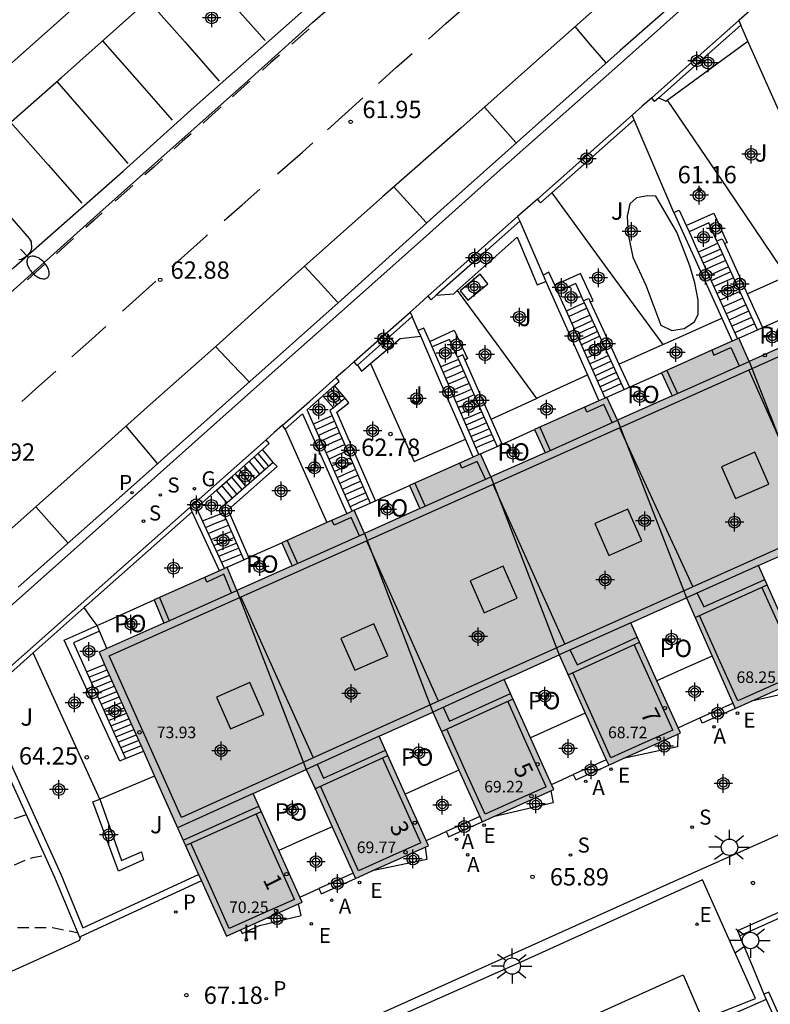
# Model space of a CAD drawing. Units: metres. Extents: x 584844 to 585195, y 4796032 to 4796291.
# Drawn here: x 585015 to 585048, y 4796169 to 4796212 of the extents above; entities that cross this region are included whole.
import ezdxf
from ezdxf.enums import TextEntityAlignment as Align

# ---------------------------------------------------------------- set-up
doc = ezdxf.new("R2010")
doc.units = ezdxf.units.M
doc.header["$MEASUREMENT"] = 0
doc.linetypes.add('TRAZOS_NORMALES', pattern=[0.75, 0.5, -0.25])
for name, color, linetype in [('020194', 31, 'TRAZOS_NORMALES'), ('020204', 9, 'Continuous'), ('020308', 9, 'Continuous'), ('060108', 9, 'Continuous'), ('060113', 4, 'Continuous'), ('060117', 9, 'Continuous'), ('060124', 9, 'Continuous'), ('060126', 9, 'Continuous'), ('060130', 9, 'Continuous'), ('060134', 9, 'Continuous'), ('060141', 9, 'Continuous'), ('070105', 6, 'Continuous'), ('070106', 6, 'Continuous'), ('080110', 9, 'Continuous'), ('080118', 9, 'Continuous'), ('080121', 9, 'Continuous'), ('080125', 6, 'Continuous'), ('080201', 9, 'Continuous'), ('080202', 9, 'Continuous'), ('080303', 9, 'Continuous'), ('080308', 9, 'Continuous'), ('080316', 9, 'Continuous'), ('100106', 63, 'Continuous'), ('100107', 3, 'Continuous'), ('100116', 71, 'Continuous'), ('100118', 9, 'Continuous'), ('100121', 6, 'Continuous'), ('100302', 7, 'Continuous'), ('200204', 4, 'Continuous'), ('200205', 4, 'Continuous'), ('200304', 4, 'Continuous'), ('200305', 4, 'Continuous'), ('210201', 9, 'Continuous'), ('210204', 9, 'Continuous'), ('210205', 4, 'Continuous'), ('210301', 9, 'Continuous'), ('210304', 9, 'Continuous'), ('210305', 4, 'Continuous'), ('220207', 9, 'Continuous'), ('220307', 9, 'Continuous'), ('230204', 9, 'Continuous'), ('230304', 9, 'Continuous'), ('250202', 9, 'Continuous'), ('250206', 9, 'Continuous'), ('260101', 9, 'Continuous'), ('990501', 21, 'Continuous'), ('C_Edificios', 5, 'Continuous'), ('Centroides', 1, 'Continuous')]:
    doc.layers.add(name, color=color, linetype=linetype)
doc.layers.add('080111', color=7, linetype='Continuous', lineweight=30)
doc.styles.add('ARIAL', font='arial.ttf', dxfattribs={"height": 1})
doc.styles.add('ARIALI', font='ariali.ttf', dxfattribs={"height": 1})
doc.styles.add('ROMANS', font='romans__.ttf', dxfattribs={"height": 1})
doc.styles.get("Standard").update_dxf_attribs({"font": 'arial.ttf'})

# ---------------------------------------------------------------- blocks, each defined once
blk = doc.blocks.new('PLUVI1')
blk.add_circle((0, 0), 0.055)
blk = doc.blocks.new('REGAS')
blk.add_circle((0, 0), 0.055)
blk = doc.blocks.new('BloquePortal')
blk.add_circle((0, 0), 0.075)
at = {"flags": 5}
blk.add_attdef('INDICE', text='', height=0.75, dxfattribs=at).set_placement((0, 0), align=Align.MIDDLE_CENTER)
blk = doc.blocks.new('FAROLA')
for p, q in [((-0.63, 0.51), (-0.255, 0.245)), ((0, 0.355), (0, 0.755)), ((0.605, 0.49), (0.276, 0.223)), ((-0.355, 0), (-0.895, 0)), ((0.355, 0), (0.855, 0)), ((-0.65, -0.52), (-0.255, -0.24)), ((0, -0.355), (0, -0.755)), ((0.585, -0.52), (0.256, -0.246))]:
    blk.add_line(p, q)
blk.add_circle((0, 0), 0.355)
blk = doc.blocks.new('FAREDI')
blk.add_line((0, 0), (0.5, 0))
blk.add_lwpolyline([(0.5, 0, 0.159986), (0.538, -0.117, 0.106322), (0.675, -0.238, 0.071006), (0.858, -0.309, 0.057309), (1.099, -0.337, 0.057309), (1.339, -0.309, 0.071006), (1.522, -0.238, 0.106322), (1.659, -0.117, 0.159986), (1.697, 0, 0.159986), (1.659, 0.117, 0.106322), (1.522, 0.238, 0.071006), (1.339, 0.309, 0.057309), (1.099, 0.337, 0.057309), (0.858, 0.309, 0.071006), (0.675, 0.238, 0.106322), (0.538, 0.117, 0.159986)], format="xyb", close=True)
blk = doc.blocks.new('PUNTO')
blk.add_circle((0, 0), 0.075)
blk = doc.blocks.new('COTAPU')
blk.add_circle((0, 0), 0.075)
blk = doc.blocks.new('REGALU')
blk.add_circle((0, 0), 0.055)
blk = doc.blocks.new('ABAS')
blk.add_circle((0, 0), 0.055)
blk = doc.blocks.new('SANEA')
blk.add_circle((0, 0), 0.055)
blk = doc.blocks.new('PLUVI3')
blk.add_circle((0, 0), 0.055)
blk = doc.blocks.new('HIDRAN')
blk.add_circle((0, 0), 0.055)
blk = doc.blocks.new('Centroide')
for points in [[(0.402, 0), (-0.402, 0)], [(0, -0.402), (0, 0.402)]]:
    blk.add_lwpolyline(points)
for radius in [0.256, 0.159]:
    blk.add_circle((0, 0), radius)

msp = doc.modelspace()

# ---------------------------------------------------------------- hatches: boundary and pattern name
at = {"layer": '990501'}
msp.add_hatch(color=256, dxfattribs=at).paths.add_polyline_path([(585052.799, 4796190.631), (585054.759, 4796191.508), (585055.182, 4796191.698), (585057.325, 4796186.935), (585060.464, 4796188.34), (585058.32, 4796193.107), (585060.631, 4796194.145), (585062.776, 4796189.375), (585065.903, 4796190.776), (585063.758, 4796195.549), (585066.134, 4796196.616), (585068.238, 4796191.822), (585071.354, 4796193.217), (585069.205, 4796197.995), (585071.987, 4796199.244), (585068.727, 4796206.748), (585068.272, 4796207.764), (585065.063, 4796206.328), (585065.517, 4796205.313), (585063.098, 4796204.231), (585062.644, 4796205.243), (585059.584, 4796203.873), (585060.038, 4796202.863), (585057.653, 4796201.797), (585057.208, 4796202.806), (585054.173, 4796201.452), (585054.619, 4796200.441), (585052.207, 4796199.363), (585051.751, 4796200.369), (585048.68, 4796198.992), (585049.134, 4796197.989), (585046.709, 4796196.905), (585046.256, 4796197.909), (585042.922, 4796196.416), (585043.33, 4796195.512), (585043.374, 4796195.415), (585041.015, 4796194.361), (585040.558, 4796195.358), (585037.433, 4796193.958), (585037.842, 4796193.052), (585037.883, 4796192.961), (585035.536, 4796191.912), (585035.087, 4796192.908), (585032.025, 4796191.539), (585032.434, 4796190.632), (585032.474, 4796190.543), (585030.086, 4796189.476), (585029.64, 4796190.471), (585026.506, 4796189.068), (585026.914, 4796188.164), (585026.954, 4796188.076), (585024.567, 4796187.009), (585024.147, 4796188.013), (585020.989, 4796186.599), (585021.406, 4796185.597), (585018.608, 4796184.345), (585022, 4796176.754), (585024.112, 4796172.062), (585027.389, 4796173.53), (585025.272, 4796178.236), (585027.556, 4796179.272), (585027.946, 4796178.445), (585029.693, 4796174.56), (585032.845, 4796175.972), (585030.717, 4796180.705), (585033.031, 4796181.754), (585035.164, 4796177.01), (585038.264, 4796178.399), (585036.124, 4796183.156), (585036.62, 4796183.381), (585038.494, 4796184.221), (585040.635, 4796179.46), (585043.735, 4796180.848), (585041.594, 4796185.61), (585043.998, 4796186.687), (585046.099, 4796181.907), (585049.253, 4796183.32), (585047.112, 4796188.082), (585049.703, 4796189.243), (585051.844, 4796184.48), (585054.941, 4796185.867)], flags=0)

# ---------------------------------------------------------------- linework, layer by layer
at = {"layer": '020194', "flags": 128}
for points, elevation in [([(585011.528, 4796175.7), (585012.093, 4796175.759), (585014.478, 4796176.993), (585015.452, 4796177.319)], 65.64), ([(585012.394, 4796173.611), (585013.019, 4796173.926), (585013.517, 4796174.375), (585014.514, 4796174.954), (585015.535, 4796175.407), (585015.738, 4796175.463), (585016.141, 4796175.54), (585016.258, 4796175.549)], 66.14), ([(585013.591, 4796170.763), (585013.376, 4796171.905), (585013.95, 4796172.301), (585014.692, 4796172.442), (585016.587, 4796172.441), (585017.667, 4796172.229)], 66.64)]:
    msp.add_lwpolyline(points, dxfattribs=dict(at, elevation=elevation))
at = {"layer": '060108', "flags": 128}
for points in [[(585014.37, 4796185.963), (585017.514, 4796188.757), (585020.456, 4796191.391), (585023.29, 4796193.915), (585026.222, 4796196.527), (585029.212, 4796199.185), (585032.894, 4796202.449), (585035.69, 4796204.95), (585038.418, 4796207.374), (585041.142, 4796209.786), (585042.878, 4796211.323), (585046.444, 4796214.53)], [(585015.137, 4796201.312), (585015.251, 4796201.332), (585015.333, 4796201.37), (585015.467, 4796201.452), (585015.653, 4796201.664), (585015.705, 4796201.802), (585015.681, 4796202.074), (585015.593, 4796202.222), (585015.411, 4796202.43), (585012.759, 4796205.476), (585016.979, 4796209.172), (585021.737, 4796213.434)]]:
    msp.add_lwpolyline(points, dxfattribs=at)
at = {"layer": '060113', "flags": 128}
for points in [[(585012.927, 4796198.217), (585015.945, 4796200.917), (585018.641, 4796203.341), (585021.803, 4796206.167), (585024.887, 4796208.905), (585027.831, 4796211.554), (585030.567, 4796213.952), (585033.581, 4796216.628), (585036.491, 4796219.26), (585039.791, 4796222.196), (585043.026, 4796225.07), (585046.224, 4796227.86), (585049.182, 4796230.493), (585053.446, 4796234.331), (585058.55, 4796238.927), (585063.468, 4796243.115), (585066.46, 4796245.615), (585068.97, 4796247.677), (585071.746, 4796249.882)], [(585005.276, 4796192.446), (585008.011, 4796194.879), (585011.141, 4796197.589), (585014.919, 4796200.963), (585019.645, 4796205.133), (585022.715, 4796207.891), (585026.327, 4796211.091), (585029.043, 4796213.498), (585031.673, 4796215.86), (585035.51, 4796219.228), (585038.251, 4796221.67), (585041.957, 4796224.96), (585046.208, 4796228.76), (585046.283, 4796228.82), (585046.358, 4796228.879)], [(585043.804, 4796212.704), (585041.132, 4796210.346), (585038.398, 4796207.912), (585036.01, 4796205.794), (585033.516, 4796203.553), (585029.07, 4796199.553), (585024.728, 4796195.693), (585019.966, 4796191.445), (585015.104, 4796187.145)]]:
    msp.add_lwpolyline(points, dxfattribs=at)
at = {"layer": '060117', "flags": 128}
for points in [[(585043.984, 4796202.782), (585045.173, 4796203.311), (585045.753, 4796202.035), (585045.637, 4796201.997)], [(585045.313, 4796202.107), (585044.957, 4796202.903), (585044.108, 4796202.509)], [(585045.356, 4796202.012), (585044.931, 4796201.821), (585044.507, 4796201.63)], [(585039.838, 4796199.488), (585039.957, 4796199.528), (585039.421, 4796200.704), (585038.308, 4796200.197)], [(585039.545, 4796199.528), (585039.213, 4796200.276), (585038.429, 4796199.925)], [(585039.584, 4796199.442), (585039.194, 4796199.263), (585038.804, 4796199.083)], [(585032.903, 4796197.762), (585033.953, 4796198.264), (585034.529, 4796197.032), (585034.43, 4796196.96)], [(585034.101, 4796197.086), (585033.749, 4796197.856), (585033.003, 4796197.531)], [(585034.143, 4796196.992), (585033.76, 4796196.829), (585033.378, 4796196.666)], [(585029.251, 4796195.317), (585029.011, 4796195.599), (585028.781, 4796195.865)], [(585028.733, 4796194.905), (585028.509, 4796195.165), (585028.286, 4796195.424)], [(585028.681, 4796194.558), (585028.28, 4796194.379), (585027.88, 4796194.199)], [(585026.134, 4796192.543), (585025.899, 4796192.822), (585025.664, 4796193.101)], [(585024.145, 4796190.8), (585023.915, 4796191.073), (585023.685, 4796191.345)], [(585023.078, 4796190.01), (585023.521, 4796190.188), (585023.965, 4796190.366)], [(585018.061, 4796183.492), (585018.847, 4796183.811)], [(585019.753, 4796179.749), (585020.523, 4796180.061)], [(585047.439, 4796169.334), (585046.005, 4796168.695), (585044.571, 4796168.056)]]:
    msp.add_lwpolyline(points, dxfattribs=at)
at = {"layer": '060124', "flags": 128}
for points in [[(585042.968, 4796197.634), (585043.301, 4796197.783), (585045.528, 4796198.778)], [(585041.074, 4796196.789), (585042.968, 4796197.634)]]:
    msp.add_lwpolyline(points, dxfattribs=at)
at = {"layer": '060126', "flags": 128}
for points in [[(585049.101, 4796183.251), (585049.191, 4796182.749), (585046.802, 4796182.222)], [(585043.627, 4796180.8), (585043.615, 4796180.256), (585041.261, 4796179.74)], [(585038.139, 4796178.344), (585038.233, 4796177.824), (585035.639, 4796177.223)], [(585032.706, 4796175.91), (585032.778, 4796175.375), (585030.418, 4796174.885)], [(585024.722, 4796172.335), (585024.793, 4796172.181), (585025.54, 4796172.523), (585027.341, 4796172.956), (585027.227, 4796173.457)]]:
    msp.add_lwpolyline(points, dxfattribs=at)
at = {"layer": '060130', "flags": 128}
for points in [[(585018.522, 4796185.494), (585018.227, 4796185.89), (585017.957, 4796186.265)], [(585018.641, 4796177.993), (585015.761, 4796184.317)], [(585021.005, 4796178.981), (585018.641, 4796177.993)], [(585046.293, 4796172.074), (585046.772, 4796170.923), (585047.34, 4796169.554)]]:
    msp.add_lwpolyline(points, dxfattribs=at)
at = {"layer": '060134', "flags": 128}
msp.add_lwpolyline([(584973.524, 4796138.995), (584979.645, 4796141.751), (584988.584, 4796145.723), (584998.612, 4796150.187), (585009.276, 4796154.946), (585018.288, 4796158.99), (585028.172, 4796163.43), (585038.263, 4796167.881), (585043.847, 4796170.393), (585044.695, 4796168.465), (585046.975, 4796169.369), (585044.691, 4796174.497), (585036.832, 4796170.937), (585027.044, 4796166.602), (585014.928, 4796161.146), (585004.38, 4796156.463), (584993.78, 4796151.755), (584982.465, 4796146.687), (584972.152, 4796142.053)], dxfattribs=at)
at = {"layer": '060141', "flags": 128}
for points in [[(585045.468, 4796201.765), (585045.043, 4796201.574), (585044.619, 4796201.383)], [(585045.573, 4796201.536), (585045.148, 4796201.345), (585044.723, 4796201.154)], [(585045.694, 4796201.269), (585045.269, 4796201.078), (585044.844, 4796200.887)], [(585045.819, 4796200.995), (585045.394, 4796200.804), (585044.969, 4796200.612)], [(585045.919, 4796200.775), (585045.494, 4796200.584), (585045.069, 4796200.392)], [(585046.033, 4796200.523), (585045.608, 4796200.332), (585045.183, 4796200.14)], [(585046.17, 4796200.223), (585045.745, 4796200.032), (585045.319, 4796199.84)], [(585046.303, 4796199.933), (585045.884, 4796199.744), (585045.451, 4796199.55)], [(585046.433, 4796199.646), (585046.009, 4796199.456), (585045.581, 4796199.263)], [(585039.694, 4796199.203), (585039.303, 4796199.023), (585038.912, 4796198.843)], [(585046.569, 4796199.347), (585046.145, 4796199.156), (585045.717, 4796198.963)], [(585039.827, 4796198.912), (585039.435, 4796198.731), (585039.042, 4796198.55)], [(585046.691, 4796199.079), (585046.264, 4796198.887), (585045.838, 4796198.696)], [(585046.814, 4796198.809), (585046.387, 4796198.617), (585045.961, 4796198.425)], [(585039.937, 4796198.671), (585039.543, 4796198.49), (585039.15, 4796198.309)], [(585040.045, 4796198.436), (585039.65, 4796198.255), (585039.255, 4796198.073)], [(585046.941, 4796198.53), (585046.523, 4796198.343), (585046.088, 4796198.147)], [(585040.155, 4796198.195), (585039.759, 4796198.013), (585039.363, 4796197.831)], [(585040.248, 4796197.992), (585039.851, 4796197.809), (585039.454, 4796197.627)], [(585040.374, 4796197.716), (585039.976, 4796197.533), (585039.578, 4796197.35)], [(585040.505, 4796197.431), (585040.105, 4796197.247), (585039.705, 4796197.064)], [(585040.626, 4796197.166), (585040.225, 4796196.981), (585039.824, 4796196.797)], [(585034.247, 4796196.757), (585033.863, 4796196.594), (585033.48, 4796196.431)], [(585040.74, 4796196.917), (585040.338, 4796196.732), (585039.936, 4796196.547)], [(585040.86, 4796196.655), (585040.457, 4796196.469), (585040.053, 4796196.284)], [(585034.363, 4796196.494), (585033.979, 4796196.33), (585033.594, 4796196.166)], [(585034.47, 4796196.252), (585034.085, 4796196.088), (585033.699, 4796195.924)], [(585040.964, 4796196.428), (585040.559, 4796196.242), (585040.155, 4796196.056)], [(585041.073, 4796196.188), (585040.667, 4796196.001), (585040.262, 4796195.815)], [(585029.085, 4796195.185), (585028.853, 4796195.454), (585028.621, 4796195.723)], [(585034.603, 4796195.951), (585034.217, 4796195.787), (585033.83, 4796195.622)], [(585034.713, 4796195.704), (585034.325, 4796195.539), (585033.937, 4796195.374)], [(585041.183, 4796195.948), (585040.779, 4796195.762), (585040.37, 4796195.573)], [(585028.902, 4796195.039), (585028.663, 4796195.315), (585028.446, 4796195.567)], [(585034.821, 4796195.459), (585034.433, 4796195.294), (585034.044, 4796195.129)], [(585034.918, 4796195.241), (585034.529, 4796195.075), (585034.139, 4796194.909)], [(585035.03, 4796194.986), (585034.639, 4796194.819), (585034.249, 4796194.653)], [(585035.147, 4796194.724), (585034.755, 4796194.557), (585034.363, 4796194.39)], [(585035.25, 4796194.491), (585034.857, 4796194.324), (585034.465, 4796194.157)], [(585028.785, 4796194.321), (585028.385, 4796194.142), (585027.984, 4796193.963)], [(585028.896, 4796194.065), (585028.496, 4796193.886), (585028.096, 4796193.707)], [(585035.355, 4796194.252), (585034.961, 4796194.085), (585034.568, 4796193.917)], [(585029.002, 4796193.823), (585028.603, 4796193.645), (585028.203, 4796193.466)], [(585029.11, 4796193.576), (585028.711, 4796193.397), (585028.312, 4796193.219)], [(585035.471, 4796193.991), (585035.077, 4796193.823), (585034.682, 4796193.655)], [(585035.577, 4796193.754), (585035.184, 4796193.587), (585034.785, 4796193.418)], [(585029.225, 4796193.313), (585028.826, 4796193.135), (585028.427, 4796192.956)], [(585035.684, 4796193.51), (585035.287, 4796193.341), (585034.891, 4796193.173)], [(585025.776, 4796192.23), (585025.542, 4796192.507), (585025.308, 4796192.785)], [(585025.946, 4796192.378), (585025.711, 4796192.656), (585025.477, 4796192.934)], [(585029.343, 4796193.043), (585028.945, 4796192.865), (585028.546, 4796192.687)], [(585029.473, 4796192.745), (585029.075, 4796192.567), (585028.678, 4796192.389)], [(585025.346, 4796191.853), (585025.113, 4796192.129), (585024.88, 4796192.405)], [(585025.557, 4796192.038), (585025.323, 4796192.315), (585025.09, 4796192.592)], [(585029.576, 4796192.507), (585029.179, 4796192.329), (585028.782, 4796192.152)], [(585024.793, 4796191.368), (585024.561, 4796191.643), (585024.33, 4796191.917)], [(585024.956, 4796191.511), (585024.724, 4796191.786), (585024.492, 4796192.061)], [(585025.145, 4796191.677), (585024.913, 4796191.953), (585024.68, 4796192.228)], [(585029.696, 4796192.234), (585029.299, 4796192.057), (585028.903, 4796191.879)], [(585029.802, 4796191.991), (585029.406, 4796191.813), (585029.01, 4796191.636)], [(585024.369, 4796190.996), (585024.139, 4796191.269), (585023.908, 4796191.543)], [(585024.573, 4796191.175), (585024.342, 4796191.449), (585024.111, 4796191.723)], [(585029.916, 4796191.729), (585029.521, 4796191.552), (585029.125, 4796191.375)], [(585030.021, 4796191.49), (585029.625, 4796191.313), (585029.23, 4796191.136)], [(585030.135, 4796191.23), (585029.738, 4796191.052), (585029.345, 4796190.877)], [(585030.243, 4796190.981), (585029.85, 4796190.805), (585029.455, 4796190.628)], [(585023.205, 4796189.735), (585023.645, 4796189.911), (585024.086, 4796190.088)], [(585023.325, 4796189.475), (585023.763, 4796189.651), (585024.201, 4796189.827)], [(585023.448, 4796189.209), (585023.883, 4796189.383), (585024.319, 4796189.558)], [(585023.566, 4796188.952), (585023.999, 4796189.125), (585024.432, 4796189.299)], [(585023.679, 4796188.708), (585024.109, 4796188.881), (585024.54, 4796189.053)], [(585023.779, 4796188.492), (585024.207, 4796188.663), (585024.636, 4796188.835)], [(585023.905, 4796188.235), (585024.33, 4796188.405), (585024.75, 4796188.574)], [(585018.167, 4796183.259), (585018.951, 4796183.577)], [(585018.273, 4796183.024), (585019.056, 4796183.342)], [(585018.378, 4796182.79), (585019.161, 4796183.107)], [(585018.484, 4796182.557), (585019.265, 4796182.874)], [(585018.59, 4796182.322), (585019.37, 4796182.639)], [(585018.695, 4796182.089), (585019.475, 4796182.404)], [(585018.801, 4796181.855), (585019.58, 4796182.17)], [(585018.907, 4796181.621), (585019.685, 4796181.935)], [(585019.013, 4796181.387), (585019.789, 4796181.701)], [(585019.119, 4796181.153), (585019.894, 4796181.466)], [(585019.224, 4796180.919), (585019.999, 4796181.232)], [(585019.33, 4796180.684), (585020.104, 4796180.998)], [(585019.436, 4796180.451), (585020.208, 4796180.764)], [(585019.541, 4796180.217), (585020.313, 4796180.53)], [(585019.647, 4796179.983), (585020.418, 4796180.295)]]:
    msp.add_lwpolyline(points, dxfattribs=at)
at = {"layer": '070105', "flags": 128}
for points in [[(585042.494, 4796208.3), (585044.374, 4796209.967), (585046.254, 4796211.634)], [(585046.254, 4796211.634), (585046.342, 4796211.437)], [(585046.342, 4796211.437), (585044.479, 4796209.786), (585042.797, 4796208.294)], [(585046.648, 4796210.75), (585046.342, 4796211.437)], [(585049.152, 4796205.137), (585047.915, 4796207.911), (585046.648, 4796210.75)], [(585042.797, 4796208.294), (585042.617, 4796208.134), (585042.565, 4796208.204), (585042.494, 4796208.3)], [(585041.651, 4796207.551), (585039.604, 4796205.737), (585037.558, 4796203.922)], [(585038.173, 4796204.193), (585039.709, 4796205.554), (585041.736, 4796207.352)], [(585041.736, 4796207.352), (585041.651, 4796207.551)], [(585043.457, 4796203.339), (585041.736, 4796207.352)], [(585037.558, 4796203.922), (585037.619, 4796203.839), (585037.681, 4796203.757), (585038.173, 4796204.193)], [(585043.457, 4796203.339), (585043.684, 4796203.443), (585043.984, 4796202.782)], [(585032.834, 4796199.734), (585034.767, 4796201.449), (585036.7, 4796203.163)], [(585036.787, 4796202.964), (585034.871, 4796201.266), (585033.184, 4796199.769)], [(585036.7, 4796203.163), (585036.787, 4796202.964)], [(585036.787, 4796202.964), (585037.8, 4796200.639)], [(585043.457, 4796203.339), (585045.528, 4796198.778)], [(585043.984, 4796202.782), (585044.108, 4796202.509)], [(585044.108, 4796202.509), (585044.507, 4796201.63)], [(585045.313, 4796202.107), (585045.427, 4796202.159), (585045.54, 4796202.211), (585045.637, 4796201.997)], [(585045.356, 4796202.012), (585045.313, 4796202.107)], [(585047.06, 4796198.268), (585046.187, 4796200.188), (585045.356, 4796202.012)], [(585045.637, 4796201.997), (585046.414, 4796200.29), (585046.627, 4796199.822)], [(585044.507, 4796201.63), (585046.206, 4796197.887)], [(585038.308, 4796200.197), (585038.053, 4796200.768), (585037.8, 4796200.639)], [(585037.8, 4796200.639), (585037.924, 4796200.361)], [(585037.924, 4796200.361), (585039.715, 4796196.328)], [(585038.429, 4796199.925), (585038.308, 4796200.197)], [(585033.184, 4796199.769), (585032.957, 4796199.568), (585032.895, 4796199.651), (585032.834, 4796199.734)], [(585038.804, 4796199.083), (585038.429, 4796199.925)], [(585039.545, 4796199.528), (585039.659, 4796199.581), (585039.772, 4796199.633), (585039.838, 4796199.488)], [(585046.627, 4796199.822), (585047.288, 4796198.37)], [(585039.584, 4796199.442), (585039.545, 4796199.528)], [(585041.301, 4796195.69), (585040.423, 4796197.609), (585039.584, 4796199.442)], [(585039.838, 4796199.488), (585040.651, 4796197.713), (585041.074, 4796196.789)], [(585029.637, 4796196.897), (585030.845, 4796197.969), (585032.054, 4796199.041)], [(585032.14, 4796198.844), (585030.949, 4796197.788), (585029.775, 4796196.746)], [(585032.054, 4796199.041), (585032.14, 4796198.844)], [(585032.4, 4796198.246), (585032.14, 4796198.844)], [(585040.481, 4796195.323), (585038.804, 4796199.083)], [(585045.528, 4796198.778), (585045.978, 4796197.785)], [(585032.903, 4796197.762), (585032.649, 4796198.348), (585032.4, 4796198.246)], [(585032.51, 4796197.993), (585032.4, 4796198.246)], [(585034.44, 4796193.553), (585033.413, 4796195.915), (585032.51, 4796197.993)], [(585033.003, 4796197.531), (585032.903, 4796197.762)], [(585033.378, 4796196.666), (585033.003, 4796197.531)], [(585034.43, 4796196.96), (585034.329, 4796197.188), (585034.101, 4796197.086)], [(585034.101, 4796197.086), (585034.143, 4796196.992)], [(585034.143, 4796196.992), (585034.955, 4796195.159), (585035.808, 4796193.23)], [(585029.637, 4796196.897), (585029.242, 4796196.547), (585028.861, 4796196.21)], [(585029.775, 4796196.746), (585029.759, 4796196.732), (585029.698, 4796196.815), (585029.637, 4796196.897)], [(585035.019, 4796192.877), (585033.378, 4796196.666)], [(585035.562, 4796194.404), (585034.43, 4796196.96)], [(585041.074, 4796196.789), (585041.53, 4796195.792)], [(585026.535, 4796194.145), (585027.697, 4796195.178), (585028.861, 4796196.21)], [(585028.781, 4796195.865), (585028.984, 4796196.045), (585028.923, 4796196.127), (585028.861, 4796196.21)], [(585039.715, 4796196.328), (585040.214, 4796195.204)], [(585028.295, 4796195.433), (585028.781, 4796195.865)], [(585027.88, 4796194.199), (585027.605, 4796194.821), (585028.286, 4796195.424)], [(585028.286, 4796195.424), (585028.295, 4796195.433)], [(585029.251, 4796195.317), (585028.733, 4796194.905)], [(585030.559, 4796190.882), (585028.889, 4796194.708), (585029.405, 4796195.12), (585029.251, 4796195.317)], [(585028.733, 4796194.905), (585028.582, 4796194.785), (585028.681, 4796194.558)], [(585026.657, 4796193.981), (585027.026, 4796194.308), (585027.405, 4796194.644), (585028.351, 4796192.5), (585029.311, 4796190.324)], [(585028.681, 4796194.558), (585030.331, 4796190.78)], [(585026.657, 4796193.981), (585026.595, 4796194.063), (585026.535, 4796194.145)], [(585029.543, 4796190.428), (585028.565, 4796192.645), (585027.88, 4796194.199)], [(585036.036, 4796193.332), (585035.562, 4796194.404)], [(585025.83, 4796193.521), (585022.542, 4796190.605)], [(585025.664, 4796193.101), (585025.953, 4796193.357), (585025.891, 4796193.439), (585025.831, 4796193.52)], [(585025.831, 4796193.52), (585025.83, 4796193.521)], [(585034.781, 4796192.771), (585034.44, 4796193.553)], [(585023.685, 4796191.345), (585024.385, 4796191.966), (585025.664, 4796193.101)], [(585026.134, 4796192.543), (585024.145, 4796190.8)], [(585025.086, 4796188.433), (585024.181, 4796190.496), (585026.309, 4796192.364), (585026.134, 4796192.543)], [(585023.078, 4796190.01), (585022.817, 4796190.575), (585023.685, 4796191.345)], [(585022.542, 4796190.605), (585019.505, 4796187.911), (585013.18, 4796182.303)], [(585022.633, 4796190.41), (585022.542, 4796190.605)], [(585024.145, 4796190.8), (585023.877, 4796190.565), (585023.965, 4796190.366)], [(585022.633, 4796190.41), (585018.068, 4796186.363), (585017.957, 4796186.265)], [(585023.812, 4796187.863), (585023.169, 4796189.251), (585022.633, 4796190.41)], [(585023.965, 4796190.366), (585024.857, 4796188.33)], [(585024.026, 4796187.959), (585023.409, 4796189.293), (585023.078, 4796190.01)], [(585017.957, 4796186.265), (585015.761, 4796184.317)], [(585019.753, 4796179.749), (585019.505, 4796179.637), (585017.105, 4796184.86), (585018.522, 4796185.494)], [(585018.624, 4796185.247), (585017.497, 4796184.74), (585018.061, 4796183.492)], [(585015.761, 4796184.317), (585013.504, 4796182.316), (585016.956, 4796174.742), (585017.912, 4796172.422), (585022.911, 4796174.73)], [(585018.061, 4796183.492), (585019.753, 4796179.749)], [(585076.344, 4796171.706), (585071.078, 4796183.42), (585046.203, 4796172.291), (585046.253, 4796172.171)], [(585046.293, 4796172.074), (585070.959, 4796183.109), (585076.075, 4796171.728), (585067.058, 4796167.65), (585051.517, 4796160.822), (585047.551, 4796169.64), (585047.452, 4796169.6)], [(585013.18, 4796182.303), (585016.681, 4796174.622), (585017.754, 4796172.019), (585017.815, 4796172.047)], [(585044.577, 4796181.499), (585045.289, 4796181.818), (585045.999, 4796182.136)], [(585046.099, 4796181.907), (585045.39, 4796181.589), (585044.681, 4796181.272), (585044.629, 4796181.385), (585044.577, 4796181.499)], [(585056.094, 4796180.079), (585052.054, 4796178.256), (585043.127, 4796174.289), (585032.228, 4796169.366), (585023.644, 4796165.506), (585017.381, 4796162.719)], [(585040.532, 4796179.688), (585039.818, 4796179.368), (585039.106, 4796179.049)], [(585039.106, 4796179.049), (585039.158, 4796178.935), (585039.21, 4796178.822), (585039.923, 4796179.141), (585040.635, 4796179.46)], [(585035.061, 4796177.238), (585034.335, 4796176.912), (585033.61, 4796176.587)], [(585033.61, 4796176.587), (585033.662, 4796176.474), (585033.714, 4796176.361), (585034.439, 4796176.685), (585035.164, 4796177.01)], [(585023.034, 4796174.457), (585017.815, 4796172.047)], [(585029.59, 4796174.789), (585028.85, 4796174.458), (585028.11, 4796174.126)], [(585028.11, 4796174.126), (585028.162, 4796174.012), (585028.214, 4796173.899), (585028.953, 4796174.23), (585029.693, 4796174.56)], [(585014.094, 4796170.216), (585015.94, 4796171.056), (585017.772, 4796171.89), (585017.794, 4796171.97), (585017.815, 4796172.047)], [(585046.253, 4796172.171), (585046.293, 4796172.074)], [(585047.452, 4796169.6), (585047.34, 4796169.554)], [(585047.34, 4796169.554), (585047.439, 4796169.334)], [(585047.439, 4796169.334), (585048.029, 4796168.023)]]:
    msp.add_lwpolyline(points, dxfattribs=at)
at = {"layer": '070106', "flags": 128}
for points in [[(585047.182, 4796212.457), (585046.719, 4796212.048), (585046.254, 4796211.634)], [(585042.494, 4796208.3), (585042.063, 4796207.917), (585041.651, 4796207.551)], [(585037.558, 4796203.922), (585037.124, 4796203.538), (585036.7, 4796203.163)], [(585032.834, 4796199.734), (585032.443, 4796199.387), (585032.054, 4796199.041)], [(585026.535, 4796194.145), (585026.177, 4796193.829), (585025.831, 4796193.52)], [(585043.632, 4796181.076), (585044.103, 4796181.287), (585044.577, 4796181.499)], [(585038.161, 4796178.626), (585038.633, 4796178.837), (585039.106, 4796179.049)], [(585032.743, 4796176.2), (585033.176, 4796176.393), (585033.61, 4796176.587)], [(585027.287, 4796173.757), (585027.698, 4796173.942), (585028.11, 4796174.126)]]:
    msp.add_lwpolyline(points, dxfattribs=at)
at = {"layer": '080110', "flags": 128}
for points in [[(585043.374, 4796195.415), (585046.709, 4796196.905)], [(585037.883, 4796192.961), (585041.015, 4796194.361)], [(585047.553, 4796191.604), (585046.947, 4796192.981), (585045.516, 4796192.353), (585046.122, 4796190.975), (585047.553, 4796191.604)], [(585032.474, 4796190.543), (585035.536, 4796191.912)], [(585042.073, 4796189.148), (585041.467, 4796190.525), (585040.036, 4796189.897), (585040.642, 4796188.519), (585042.073, 4796189.148)], [(585026.954, 4796188.076), (585030.086, 4796189.476)], [(585036.681, 4796186.676), (585036.075, 4796188.053), (585034.644, 4796187.425), (585035.25, 4796186.047), (585036.681, 4796186.676)], [(585047.112, 4796188.082), (585043.998, 4796186.687)], [(585044.373, 4796185.835), (585047.484, 4796187.256)], [(585021.406, 4796185.597), (585024.567, 4796187.009)], [(585031.089, 4796184.188), (585030.483, 4796185.565), (585029.052, 4796184.937), (585029.658, 4796183.559), (585031.089, 4796184.188)], [(585041.594, 4796185.61), (585038.494, 4796184.221)], [(585038.881, 4796183.361), (585041.971, 4796184.772)], [(585025.725, 4796181.651), (585025.119, 4796183.028), (585023.688, 4796182.4), (585024.294, 4796181.022), (585025.725, 4796181.651)], [(585036.124, 4796183.156), (585033.031, 4796181.754)], [(585033.41, 4796180.912), (585036.499, 4796182.323)], [(585030.717, 4796180.705), (585027.556, 4796179.272)], [(585027.932, 4796178.438), (585031.088, 4796179.879)], [(585025.272, 4796178.236), (585022, 4796176.754)], [(585022.348, 4796175.982), (585025.621, 4796177.46)]]:
    msp.add_lwpolyline(points, dxfattribs=at)
at = {"layer": '080111', "flags": 128}
for points in [[(585048.68, 4796198.992), (585049.134, 4796197.989), (585046.709, 4796196.905)], [(585046.206, 4796197.887), (585045.978, 4796197.785)], [(585046.256, 4796197.909), (585046.206, 4796197.887)], [(585046.709, 4796196.905), (585046.256, 4796197.909)], [(585045.978, 4796197.785), (585045.09, 4796197.387)], [(585045.09, 4796197.387), (585042.922, 4796196.416)], [(585042.922, 4796196.416), (585043.33, 4796195.512), (585043.374, 4796195.415), (585041.015, 4796194.361)], [(585040.481, 4796195.323), (585040.214, 4796195.204)], [(585040.558, 4796195.358), (585040.481, 4796195.323)], [(585041.015, 4796194.361), (585040.558, 4796195.358)], [(585040.214, 4796195.204), (585037.433, 4796193.958)], [(585037.433, 4796193.958), (585037.842, 4796193.052), (585037.883, 4796192.961), (585035.536, 4796191.912)], [(585034.781, 4796192.771), (585032.025, 4796191.539)], [(585035.019, 4796192.877), (585034.781, 4796192.771)], [(585035.087, 4796192.908), (585035.019, 4796192.877)], [(585035.536, 4796191.912), (585035.087, 4796192.908)], [(585032.025, 4796191.539), (585032.434, 4796190.632), (585032.474, 4796190.543), (585030.086, 4796189.476)], [(585029.311, 4796190.324), (585028.455, 4796189.94)], [(585029.543, 4796190.428), (585029.311, 4796190.324)], [(585029.64, 4796190.471), (585029.543, 4796190.428)], [(585029.64, 4796190.471), (585029.64, 4796190.471)], [(585030.086, 4796189.476), (585029.64, 4796190.471)], [(585028.455, 4796189.94), (585026.506, 4796189.068)], [(585026.506, 4796189.068), (585026.914, 4796188.164), (585026.954, 4796188.076), (585024.567, 4796187.009)], [(585048.236, 4796185.582), (585047.112, 4796188.082), (585049.703, 4796189.243)], [(585023.812, 4796187.863), (585020.989, 4796186.599)], [(585024.026, 4796187.959), (585023.812, 4796187.863)], [(585024.147, 4796188.013), (585024.026, 4796187.959)], [(585024.567, 4796187.009), (585024.147, 4796188.013)], [(585020.989, 4796186.599), (585021.406, 4796185.597), (585018.938, 4796184.493)], [(585042.722, 4796183.101), (585041.594, 4796185.61), (585043.998, 4796186.687)], [(585043.998, 4796186.687), (585045.103, 4796184.173)], [(585018.938, 4796184.493), (585018.608, 4796184.345), (585018.847, 4796183.811)], [(585037.255, 4796180.641), (585036.124, 4796183.156), (585036.62, 4796183.381), (585038.494, 4796184.221)], [(585038.494, 4796184.221), (585039.624, 4796181.707)], [(585018.847, 4796183.811), (585020.523, 4796180.061)], [(585045.103, 4796184.173), (585045.999, 4796182.136)], [(585043.632, 4796181.076), (585042.722, 4796183.101)], [(585046.802, 4796182.222), (585049.101, 4796183.251)], [(585045.999, 4796182.136), (585046.099, 4796181.907)], [(585046.099, 4796181.907), (585046.802, 4796182.222)], [(585031.841, 4796178.205), (585030.717, 4796180.705), (585033.031, 4796181.754)], [(585033.031, 4796181.754), (585034.158, 4796179.248)], [(585039.624, 4796181.707), (585040.532, 4796179.688)], [(585043.627, 4796180.8), (585043.735, 4796180.848), (585043.632, 4796181.076)], [(585038.161, 4796178.626), (585037.255, 4796180.641)], [(585041.261, 4796179.74), (585043.627, 4796180.8)], [(585020.523, 4796180.061), (585021.005, 4796178.981)], [(585040.532, 4796179.688), (585040.635, 4796179.46)], [(585040.635, 4796179.46), (585041.261, 4796179.74)], [(585026.381, 4796175.77), (585025.272, 4796178.236), (585027.556, 4796179.272)], [(585027.556, 4796179.272), (585027.946, 4796178.445), (585028.687, 4796176.798)], [(585034.158, 4796179.248), (585035.061, 4796177.238)], [(585021.005, 4796178.981), (585022, 4796176.754), (585022.911, 4796174.73)], [(585035.639, 4796177.223), (585038.139, 4796178.344)], [(585038.139, 4796178.344), (585038.264, 4796178.399), (585038.161, 4796178.626)], [(585032.743, 4796176.2), (585031.841, 4796178.205)], [(585035.061, 4796177.238), (585035.164, 4796177.01)], [(585035.164, 4796177.01), (585035.639, 4796177.223)], [(585028.687, 4796176.798), (585029.59, 4796174.789)], [(585032.706, 4796175.91), (585032.845, 4796175.972), (585032.743, 4796176.2)], [(585027.287, 4796173.757), (585026.381, 4796175.77)], [(585030.418, 4796174.885), (585032.706, 4796175.91)], [(585029.693, 4796174.56), (585030.418, 4796174.885)], [(585022.911, 4796174.73), (585023.034, 4796174.457)], [(585023.034, 4796174.457), (585024.112, 4796172.062), (585024.722, 4796172.335)], [(585029.59, 4796174.789), (585029.693, 4796174.56)], [(585027.227, 4796173.457), (585027.389, 4796173.53), (585027.287, 4796173.757)], [(585024.722, 4796172.335), (585027.227, 4796173.457)]]:
    msp.add_lwpolyline(points, dxfattribs=at)
at = {"layer": '080118', "flags": 128}
for points in [[(585046.709, 4796196.905), (585049.703, 4796189.243)], [(585041.015, 4796194.361), (585043.998, 4796186.687)], [(585035.536, 4796191.912), (585038.494, 4796184.221)], [(585030.086, 4796189.476), (585033.031, 4796181.754)], [(585024.567, 4796187.009), (585027.556, 4796179.272)]]:
    msp.add_lwpolyline(points, dxfattribs=at)
at = {"layer": '080121', "flags": 128}
for points in [[(585046.627, 4796199.822), (585048.32, 4796200.594)], [(585047.288, 4796198.37), (585047.479, 4796198.455), (585048.68, 4796198.992)], [(585046.256, 4796197.909), (585047.06, 4796198.268)], [(585047.06, 4796198.268), (585047.288, 4796198.37)], [(585037.518, 4796195.31), (585037.647, 4796195.37), (585039.715, 4796196.328)], [(585041.53, 4796195.792), (585041.723, 4796195.879), (585042.922, 4796196.416)], [(585041.301, 4796195.69), (585041.53, 4796195.792)], [(585035.562, 4796194.404), (585037.518, 4796195.31)], [(585040.558, 4796195.358), (585041.301, 4796195.69)], [(585036.036, 4796193.332), (585036.265, 4796193.435), (585037.433, 4796193.958)], [(585035.087, 4796192.908), (585035.808, 4796193.23)], [(585035.808, 4796193.23), (585036.036, 4796193.332)], [(585030.559, 4796190.882), (585030.835, 4796191.005), (585032.025, 4796191.539)], [(585029.64, 4796190.471), (585030.331, 4796190.78)], [(585030.331, 4796190.78), (585030.559, 4796190.882)], [(585025.086, 4796188.433), (585025.331, 4796188.542), (585026.506, 4796189.068)], [(585024.147, 4796188.013), (585024.857, 4796188.33)], [(585024.857, 4796188.33), (585025.086, 4796188.433)], [(585018.522, 4796185.494), (585019.037, 4796185.725), (585020.989, 4796186.599)], [(585018.624, 4796185.247), (585018.522, 4796185.494)], [(585018.938, 4796184.493), (585018.624, 4796185.247)], [(585045.103, 4796184.173), (585043.898, 4796183.63), (585042.722, 4796183.101)], [(585039.624, 4796181.707), (585038.412, 4796181.161), (585037.255, 4796180.641)], [(585034.158, 4796179.248), (585032.987, 4796178.721), (585031.841, 4796178.205)], [(585028.687, 4796176.798), (585027.535, 4796176.284), (585026.381, 4796175.77)]]:
    msp.add_lwpolyline(points, dxfattribs=at)
at = {"layer": '080125', "flags": 128}
for points in [[(585019.041, 4796184.178), (585068.559, 4796206.312), (585071.557, 4796199.411), (585054.624, 4796191.808), (585036.485, 4796183.681), (585022.165, 4796177.189), (585019.041, 4796184.178)], [(585045.09, 4796197.387), (585045.185, 4796197.178), (585045.919, 4796197.508), (585046.278, 4796196.712)], [(585043.151, 4796196.518), (585043.602, 4796195.517)], [(585046.689, 4796196.531), (585048.217, 4796193.088), (585049.745, 4796189.644)], [(585039.697, 4796194.718), (585039.602, 4796194.93)], [(585040.431, 4796195.049), (585039.697, 4796194.718)], [(585040.786, 4796194.261), (585040.431, 4796195.049)], [(585037.662, 4796194.061), (585038.112, 4796193.063)], [(585041.096, 4796194.036), (585042.673, 4796190.624), (585044.269, 4796187.169)], [(585034.289, 4796192.298), (585034.194, 4796192.509)], [(585034.944, 4796192.585), (585034.289, 4796192.298)], [(585035.304, 4796191.813), (585034.944, 4796192.585)], [(585032.254, 4796191.641), (585032.662, 4796190.735)], [(585035.625, 4796191.596), (585037.181, 4796188.144), (585038.737, 4796184.692)], [(585032.662, 4796190.735), (585032.702, 4796190.647)], [(585028.769, 4796189.83), (585028.675, 4796190.039)], [(585029.503, 4796190.161), (585028.769, 4796189.83)], [(585029.858, 4796189.373), (585029.503, 4796190.161)], [(585026.735, 4796189.17), (585027.142, 4796188.267)], [(585030.169, 4796189.156), (585031.717, 4796185.7), (585033.265, 4796182.244)], [(585027.142, 4796188.267), (585027.182, 4796188.179)], [(585024.002, 4796187.711), (585023.258, 4796187.36)], [(585024.338, 4796186.907), (585024.002, 4796187.711)], [(585023.258, 4796187.36), (585023.175, 4796187.578)], [(585044.461, 4796186.894), (585044.744, 4796186.293), (585047.38, 4796187.487)], [(585048.922, 4796183.446), (585048.088, 4796185.299), (585047.256, 4796187.152)], [(585021.217, 4796186.701), (585021.635, 4796185.699)], [(585024.738, 4796186.724), (585026.293, 4796183.26), (585027.841, 4796179.812)], [(585046.216, 4796182.234), (585045.388, 4796184.077), (585044.559, 4796185.92)], [(585038.968, 4796184.429), (585039.272, 4796183.797), (585041.87, 4796184.996)], [(585043.404, 4796180.974), (585042.573, 4796182.821), (585041.742, 4796184.668)], [(585040.733, 4796179.778), (585039.907, 4796181.615), (585039.08, 4796183.452)], [(585048.922, 4796183.446), (585047.569, 4796182.84), (585046.216, 4796182.234)], [(585033.48, 4796181.957), (585033.752, 4796181.361), (585036.394, 4796182.555)], [(585037.933, 4796178.524), (585037.103, 4796180.371), (585036.272, 4796182.219)], [(585035.292, 4796177.335), (585034.465, 4796179.175), (585033.637, 4796181.015)], [(585043.404, 4796180.974), (585042.069, 4796180.376), (585040.733, 4796179.778)], [(585028.028, 4796179.493), (585028.312, 4796178.893), (585030.985, 4796180.109)], [(585032.514, 4796176.097), (585031.687, 4796177.936), (585030.86, 4796179.775)], [(585029.819, 4796174.89), (585028.997, 4796176.719), (585028.174, 4796178.548)], [(585037.933, 4796178.524), (585036.613, 4796177.929), (585035.292, 4796177.335)], [(585022.245, 4796176.209), (585025.519, 4796177.688)], [(585027.058, 4796173.655), (585026.225, 4796175.506), (585025.393, 4796177.357)], [(585024.237, 4796172.395), (585023.405, 4796174.243), (585022.573, 4796176.091)], [(585032.514, 4796176.097), (585031.167, 4796175.493), (585029.819, 4796174.89)], [(585027.058, 4796173.655), (585025.647, 4796173.025), (585024.237, 4796172.395)]]:
    msp.add_lwpolyline(points, dxfattribs=at)
at = {"layer": '100106', "color": 63, "flags": 128}
msp.add_lwpolyline([(585042.673, 4796204.055), (585042.313, 4796204.059), (585041.841, 4796203.979), (585041.549, 4796203.715), (585041.429, 4796203.179), (585041.473, 4796202.399), (585041.681, 4796201.411), (585042.241, 4796200.195), (585042.889, 4796198.472), (585043.361, 4796198.248), (585043.897, 4796198.332), (585044.349, 4796198.619), (585044.497, 4796198.951), (585044.501, 4796199.555), (585044.365, 4796200.307), (585044.137, 4796201.043), (585043.585, 4796202.499), (585042.673, 4796204.055)], dxfattribs=at)
at = {"layer": '100107', "flags": 128}
for points in [[(585043.169, 4796208.199), (585046.648, 4796210.75)], [(585042.797, 4796208.294), (585043.109, 4796208.155), (585043.169, 4796208.199)], [(585034.089, 4796199.967), (585036.673, 4796202.28), (585037.545, 4796200.22), (585037.924, 4796200.361)], [(585033.184, 4796199.769), (585033.937, 4796199.832), (585034.089, 4796199.967)], [(585030.345, 4796196.81), (585031.625, 4796197.9), (585032.51, 4796197.993)], [(585029.775, 4796196.746), (585029.957, 4796196.48), (585030.345, 4796196.81)]]:
    msp.add_lwpolyline(points, dxfattribs=at)
at = {"layer": '100116', "flags": 128}
for points in [[(584983.782, 4796182.223), (585044.295, 4796236.023)], [(585043.169, 4796208.199), (585045.741, 4796204.402), (585048.104, 4796200.912)], [(585038.173, 4796204.193), (585040.571, 4796200.914), (585042.968, 4796197.634)], [(585034.089, 4796199.967), (585035.797, 4796197.648), (585037.518, 4796195.31)], [(585030.345, 4796196.81), (585032.221, 4796192.58), (585034.44, 4796193.553)], [(585026.657, 4796193.981), (585027.482, 4796192.11), (585028.455, 4796189.94)]]:
    msp.add_lwpolyline(points, dxfattribs=at)
at = {"layer": '100118', "flags": 128}
msp.add_lwpolyline([(585034.549, 4796199.552), (585035.418, 4796200.264), (585035.085, 4796200.672), (585034.216, 4796199.96), (585034.549, 4796199.552)], dxfattribs=at)
at = {"layer": '100121', "flags": 128}
for points in [[(585018.337, 4796177.869), (585018.641, 4796177.993)], [(585018.641, 4796177.993), (585019.573, 4796175.337), (585020.441, 4796175.717), (585020.533, 4796175.361), (585019.445, 4796174.877), (585018.337, 4796177.869)]]:
    msp.add_lwpolyline(points, dxfattribs=at)
at = {"layer": '260101', "flags": 128}
for points in [[(585043.638, 4796215.359), (585040.538, 4796212.597), (585037.51, 4796209.903), (585034.242, 4796206.985), (585030.854, 4796204.016), (585027.09, 4796200.668), (585023.81, 4796197.702), (585020.81, 4796195.046), (585017.229, 4796191.834), (585013.751, 4796188.742), (585009.973, 4796185.409), (585008.121, 4796183.725), (585009.496, 4796182.113)], [(585022.669, 4796214.253), (585024.298, 4796212.435), (585025.781, 4796210.78)], [(585020.712, 4796212.516), (585022.322, 4796210.698), (585023.803, 4796209.026)], [(585032.846, 4796210.84), (585033.599, 4796211.508), (585034.352, 4796212.177)], [(585027.686, 4796211.276), (585027.313, 4796210.946), (585026.94, 4796210.618)], [(585039.168, 4796211.378), (585039.839, 4796210.592), (585040.51, 4796209.805)], [(585018.761, 4796210.768), (585020.359, 4796208.948), (585021.773, 4796207.338)], [(585030.688, 4796208.913), (585031.468, 4796209.617), (585032.137, 4796210.211)], [(585026.406, 4796210.147), (585026.038, 4796209.823), (585025.671, 4796209.498)], [(585016.788, 4796209.001), (585018.393, 4796207.143), (585019.849, 4796205.458)], [(585025.129, 4796209.016), (585024.754, 4796208.682), (585024.38, 4796208.348)], [(585028.477, 4796206.922), (585029.244, 4796207.613), (585030.01, 4796208.303)], [(585023.886, 4796207.908), (585023.493, 4796207.557), (585023.1, 4796207.207)], [(585035.267, 4796207.9), (585035.945, 4796207.138), (585036.622, 4796206.375)], [(585014.785, 4796207.251), (585016.412, 4796205.396), (585017.859, 4796203.746)], [(585022.585, 4796206.749), (585022.217, 4796206.421), (585021.849, 4796206.093)], [(585026.325, 4796205.015), (585027.405, 4796205.956), (585027.84, 4796206.348)], [(585021.346, 4796205.645), (585020.967, 4796205.307), (585020.588, 4796204.969)], [(585020.065, 4796204.503), (585019.323, 4796203.842), (585019.305, 4796203.826)], [(585024.014, 4796203.001), (585024.786, 4796203.675), (585025.559, 4796204.348)], [(585031.35, 4796204.451), (585032.048, 4796203.681), (585032.746, 4796202.912)], [(585018.747, 4796203.327), (585018.394, 4796203.012), (585018.042, 4796202.697)], [(585017.502, 4796202.215), (585017.134, 4796201.885), (585016.765, 4796201.556)], [(585021.754, 4796200.989), (585023.253, 4796202.338), (585023.293, 4796202.373)], [(585016.244, 4796201.091), (585015.877, 4796200.763), (585015.51, 4796200.435)], [(585027.489, 4796201.023), (585028.203, 4796200.247), (585028.916, 4796199.47)], [(585019.623, 4796199.072), (585020.344, 4796199.72), (585021.064, 4796200.368)], [(585017.424, 4796197.101), (585018.159, 4796197.759), (585018.894, 4796198.416)], [(585023.637, 4796197.549), (585024.363, 4796196.789), (585025.088, 4796196.028)], [(585015.271, 4796195.175), (585016.006, 4796195.833), (585016.742, 4796196.491)], [(585019.765, 4796194.109), (585020.439, 4796193.301), (585021.112, 4796192.494)], [(585015.873, 4796190.629), (585016.564, 4796189.847), (585017.256, 4796189.064)]]:
    msp.add_lwpolyline(points, dxfattribs=at)

# ---------------------------------------------------------------- block references
at = {"layer": '020204', "rotation": 359.9987685839998}
for p in [(585029.479, 4796207.259, 61.948), (585044.553, 4796204.336, 61.16), (585021.248, 4796200.435, 62.876), (585031.205, 4796193.769, 62.78), (585018.077, 4796179.794, 64.25), (585037.341, 4796174.631, 65.89), (585046.868, 4796174.367, 68.322), (585022.381, 4796169.514, 67.18)]:
    msp.add_blockref('COTAPU', p, dxfattribs=at)
at = {"layer": '080201', "rotation": 359.9987685839998}
for p in [(585047.384, 4796197.173, 71.251), (585020.352, 4796180.875, 73.931), (585042.8, 4796180.602, 68.719), (585037.298, 4796178.118, 69.219), (585031.85, 4796175.689, 69.773), (585026.26, 4796173.16, 70.249)]:
    msp.add_blockref('PUNTO', p, dxfattribs=at)
at = {"layer": '080202', "rotation": 359.9987685839998}
for p in [(585043.059, 4796181.924), (585037.558, 4796179.494), (585032.257, 4796176.968), (585026.71, 4796174.746)]:
    msp.add_blockref('BloquePortal', p, dxfattribs=at)
at = {"layer": '200204'}
msp.add_blockref('HIDRAN', (585024.971, 4796171.909, 67.118), dxfattribs=at)
at = {"layer": '200205', "rotation": 359.9987685839998}
for p in [(585045.189, 4796181.113, 65.129), (585039.643, 4796178.759, 65.675), (585034.06, 4796176.251, 66.202), (585034.538, 4796175.581, 66.197), (585028.662, 4796173.618, 66.753)]:
    msp.add_blockref('ABAS', p, dxfattribs=at)
at = {"layer": '210201', "rotation": 359.9987685839998}
msp.add_blockref('PLUVI1', (585021.924, 4796173.11, 67.257), dxfattribs=at)
at = {"layer": '210204', "rotation": 359.9987685839998}
for p in [(585021.255, 4796191.134, 63.366), (585020.525, 4796190, 63.491), (585044.24, 4796176.78, 65.302), (585038.985, 4796175.573, 65.785)]:
    msp.add_blockref('SANEA', p, dxfattribs=at)
at = {"layer": '210205', "rotation": 359.9987685839998}
for p in [(585020.031, 4796191.234, 63.288), (585025.834, 4796169.366, 67.069)]:
    msp.add_blockref('PLUVI3', p, dxfattribs=at)
at = {"layer": '220207', "rotation": 359.9987685839998}
for p in [(585046.2, 4796181.702, 65.029), (585040.732, 4796179.285, 65.578), (585035.25, 4796176.864, 66.055), (585029.867, 4796174.385, 66.628), (585027.78, 4796172.601, 66.858), (585044.45, 4796172.582, 68.524)]:
    msp.add_blockref('REGALU', p, dxfattribs=at)
at = {"layer": '230204', "rotation": 359.9987685839998}
msp.add_blockref('REGAS', (585022.728, 4796191.403, 63.276), dxfattribs=at)
at = {"layer": '250202', "rotation": 314.2357686029515}
msp.add_blockref('FAREDI', (585015.205, 4796201.752), dxfattribs=at)
at = {"layer": '250206', "rotation": 359.9987685839998}
for p in [(585045.856, 4796175.908), (585046.764, 4796171.88), (585036.464, 4796170.773)]:
    msp.add_blockref('FAROLA', p, dxfattribs=at)
at = {"layer": 'C_Edificios', "rotation": 359.9987685839998}
for p in [(585046.071, 4796189.961), (585040.481, 4796187.461), (585034.991, 4796185.011), (585029.501, 4796182.561), (585023.881, 4796180.081)]:
    msp.add_blockref('Centroide', p, dxfattribs=at)
at = {"layer": 'Centroides', "rotation": 359.9987685839998}
for p in [(585023.474, 4796211.757), (585044.451, 4796209.897), (585044.93, 4796209.807), (585039.685, 4796205.668), (585046.793, 4796205.858), (585044.542, 4796204.088), (585045.268, 4796202.658), (585041.615, 4796202.528), (585044.732, 4796202.268), (585034.845, 4796201.379), (585035.331, 4796201.379), (585040.188, 4796200.519), (585044.822, 4796200.629), (585034.82, 4796200.119), (585038.588, 4796200.099), (585046.298, 4796200.249), (585039.009, 4796199.679), (585045.779, 4796199.959), (585036.774, 4796198.819), (585030.911, 4796197.89), (585039.132, 4796197.999), (585047.708, 4796197.959), (585031.084, 4796197.67), (585034.061, 4796197.62), (585040.534, 4796197.669), (585033.575, 4796197.26), (585035.29, 4796197.2), (585040.04, 4796197.399), (585043.544, 4796197.289), (585028.751, 4796195.39), (585033.715, 4796195.58), (585041.977, 4796195.39), (585032.338, 4796195.3), (585034.589, 4796194.95), (585035.067, 4796195.22), (585028.108, 4796194.82), (585037.953, 4796194.84), (585030.433, 4796193.91), (585028.14, 4796193.281), (585029.468, 4796193.061), (585036.502, 4796192.94), (585029.105, 4796192.511), (585024.924, 4796191.961), (585027.918, 4796192.311), (585026.475, 4796191.311), (585022.813, 4796190.711), (585023.473, 4796190.681), (585024.075, 4796190.451), (585031.068, 4796190.511), (585042.192, 4796190.021), (585023.968, 4796189.171), (585021.824, 4796187.972), (585025.551, 4796188.042), (585019.985, 4796185.552), (585043.354, 4796184.902), (585018.171, 4796184.373), (585018.311, 4796182.583), (585044.352, 4796182.632), (585017.544, 4796182.153), (585037.871, 4796182.442), (585019.292, 4796181.793), (585045.35, 4796181.702), (585032.428, 4796179.993), (585038.885, 4796180.173), (585043.032, 4796180.273), (585039.874, 4796179.253), (585016.868, 4796178.404), (585045.589, 4796178.663), (585026.969, 4796177.534), (585033.442, 4796177.734), (585037.483, 4796177.783), (585034.391, 4796176.804), (585019.028, 4796176.444), (585032.172, 4796175.404), (585027.983, 4796175.284), (585028.907, 4796174.344), (585026.301, 4796172.825)]:
    msp.add_blockref('Centroide', p, dxfattribs=at)

# ---------------------------------------------------------------- texts
at = {"layer": '020308', "style": 'ARIAL'}
for s, p in [('61.95', (585029.99, 4796207.423)), ('61.16', (585043.614, 4796204.604)), ('62.88', (585021.699, 4796200.479)), ('62.78', (585029.935, 4796192.821)), ('63.92', (585013.286, 4796192.615)), ('64.25', (585015.142, 4796179.483)), ('65.89', (585038.091, 4796174.256)), ('67.18', (585023.131, 4796169.139))]:
    msp.add_text(s, height=0.75, rotation=359.9988, dxfattribs=at).set_placement(p)
at = {"layer": '080303', "style": 'ARIAL'}
for s, p in [('68.25', (585046.16, 4796183.01)), ('73.93', (585021.102, 4796180.624)), ('68.72', (585040.606, 4796180.623)), ('69.22', (585035.254, 4796178.278)), ('69.77', (585029.747, 4796175.657)), ('70.25', (585024.228, 4796173.067))]:
    msp.add_text(s, height=0.5, rotation=359.9988, dxfattribs=at).set_placement(p)
at = {"layer": '080308', "style": 'ARIALI'}
for s, p in [('7', (585041.986, 4796181.686)), ('5', (585036.496, 4796179.33)), ('3', (585031.144, 4796176.806)), ('1', (585025.67, 4796174.509))]:
    msp.add_text(s, height=0.75, rotation=296.202, dxfattribs=at).set_placement(p)
at = {"layer": '080316', "style": 'ARIAL'}
for p in [(585047.141, 4796197.67), (585041.431, 4796195.101), (585035.821, 4796192.621), (585030.561, 4796190.201), (585024.961, 4796187.771), (585019.251, 4796185.201), (585042.831, 4796184.131), (585037.141, 4796181.871), (585031.651, 4796179.431), (585026.191, 4796177.061)]:
    msp.add_text('PO', height=0.75, rotation=359.9988, dxfattribs=at).set_placement(p)
at = {"layer": '100302', "style": 'ARIAL'}
for p in [(585046.951, 4796205.54), (585040.731, 4796203.03), (585036.751, 4796198.431), (585032.051, 4796195.081), (585027.551, 4796192.171), (585015.211, 4796181.162), (585020.811, 4796176.512)]:
    msp.add_text('J', height=0.75, rotation=359.9988, dxfattribs=at).set_placement(p)
at = {"layer": '200304', "style": 'ROMANS'}
msp.add_text('H', height=0.65, dxfattribs=at).set_placement((585024.846, 4796171.913))
at = {"layer": '200305', "style": 'ROMANS'}
for p in [(585045.164, 4796180.393), (585039.927, 4796178.169), (585034.278, 4796175.831), (585034.517, 4796174.84), (585028.968, 4796173.041)]:
    msp.add_text('A', height=0.65, rotation=359.9988, dxfattribs=at).set_placement(p)
at = {"layer": '210301', "style": 'ROMANS'}
msp.add_text('P', height=0.65, rotation=359.9988, dxfattribs=at).set_placement((585022.23, 4796173.216))
at = {"layer": '210304', "style": 'ROMANS'}
for p in [(585021.561, 4796191.24), (585020.761, 4796190.031), (585044.546, 4796176.886), (585039.291, 4796175.679)]:
    msp.add_text('S', height=0.65, rotation=359.9988, dxfattribs=at).set_placement(p)
at = {"layer": '210305', "style": 'ROMANS'}
for p in [(585019.472, 4796191.348), (585026.14, 4796169.472)]:
    msp.add_text('P', height=0.65, rotation=359.9988, dxfattribs=at).set_placement(p)
at = {"layer": '220307', "style": 'ROMANS'}
for p in [(585046.453, 4796181.083), (585041.037, 4796178.696), (585035.225, 4796176.092), (585030.327, 4796173.72), (585044.561, 4796172.681), (585028.107, 4796171.772)]:
    msp.add_text('E', height=0.65, rotation=359.9988, dxfattribs=at).set_placement(p)
at = {"layer": '230304', "style": 'ROMANS'}
msp.add_text('G', height=0.65, rotation=359.9988, dxfattribs=at).set_placement((585023.034, 4796191.509))

doc.saveas('drawing.dxf')
